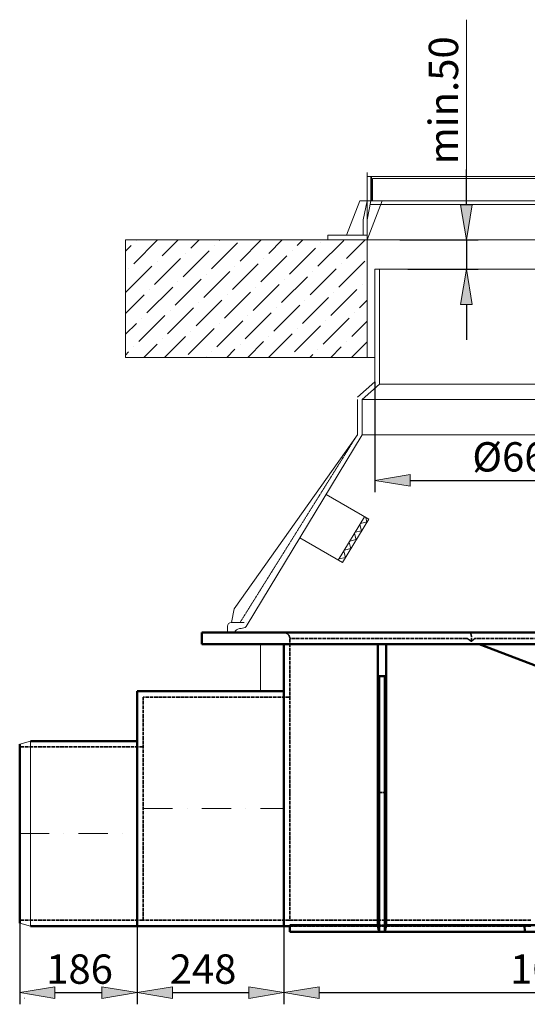
# Model space of a CAD drawing. Units: inches. Extents: x 4898 to 17059, y -1588 to 5163.
# Drawn here: x 14888 to 15752, y -63 to 1615 of the extents above; entities that cross this region are included whole.
import ezdxf

# ---------------------------------------------------------------- set-up
doc = ezdxf.new("R2010")
doc.units = ezdxf.units.IN
doc.header["$LTSCALE"] = 0.5
doc.header["$MEASUREMENT"] = 0
doc.header["$PDMODE"] = 33
doc.header["$PDSIZE"] = 2
for name, pattern in [('ACAD_ISO02W100', [15, 12, -3]), ('DASHDOT', [1, 0.5, -0.25, 0, -0.25]), ('DASHED', [0.75, 0.5, -0.25])]:
    doc.linetypes.add(name, pattern=pattern)
doc.layers.get('0').update_dxf_attribs({"lineweight": 0})
doc.layers.get('DEFPOINTS').update_dxf_attribs({"lineweight": 0})
for name, color, linetype, lineweight in [('KOTY', 1, 'Continuous', 0), ('NEVID', 4, 'DASHED', 0), ('OBRYSY', 7, 'Continuous', 0), ('OSI', 3, 'DASHDOT', 0), ('SRAFY', 2, 'Continuous', 0)]:
    doc.layers.add(name, color=color, linetype=linetype, lineweight=lineweight)
doc.styles.add('Proxy_4EE1', font='txt', dxfattribs={"width": 0.8, "height": 2.5})
doc.styles.get("Standard").update_dxf_attribs({"font": 'txt', "width": 0.8})
doc.dimstyles.get("Standard").update_dxf_attribs({"dimtxt": 50, "dimasz": 60, "dimexe": 20, "dimexo": 0, "dimgap": 15, "dimtad": 1, "dimtoh": 1, "dimdec": 0, "dimzin": 0, "dimdsep": 46, "dimtxsty": 'Standard', "dimblk": 'VDDIM_DEFAULT', "dimcen": 0.09, "dimclrt": 256, "dimadec": 0, "dimazin": 0, "dimtfac": 1, "dimtdec": 0, "dimtix": 1, "dimtmove": 0, "dimatfit": 3, "dimfxl": 0, "dimtolj": 1, "dimtzin": 0, "dimarcsym": 0})

# ---------------------------------------------------------------- blocks, each defined once
blk = doc.blocks.new('VDDIM_DEFAULT')
at = {"linetype": 'Continuous'}
blk.add_hatch(color=0, dxfattribs=at).paths.add_polyline_path([(0, 0), (-1, -0.1665), (-1, 0.1665)], flags=0)
at = {"color": 0, "linetype": 'Continuous'}
blk.add_lwpolyline([(0, 0), (-1, -0.1665), (-1, 0.1665), (0, 0)], dxfattribs=at)
blk = doc.blocks.new('*D58')
at = {"layer": 'DEFPOINTS', "color": 0}
for p in [(15492.8, 997.6, -1019.2), (16142.8, 997.6), (16142.8, 830)]:
    blk.add_point(p, dxfattribs=at)
at = {"layer": 'KOTY', "color": 0, "lineweight": -2}
for p, q in [((15492.8, 997.6), (15492.8, 810)), ((16142.8, 997.6), (16142.8, 810)), ((15552.8, 830), (16082.8, 830))]:
    blk.add_line(p, q, dxfattribs=at)
at = {"layer": 'KOTY', "color": 0, "lineweight": -2, "xscale": 60, "yscale": 60, "zscale": 60, "rotation": 180}
blk.add_blockref('VDDIM_DEFAULT', (15492.8, 830), dxfattribs=at)
at = {"layer": 'KOTY', "color": 0, "lineweight": -2, "xscale": 60, "yscale": 60, "zscale": 60}
blk.add_blockref('VDDIM_DEFAULT', (16142.8, 830), dxfattribs=at)
at = {"layer": 'KOTY', "insert": (15740.8, 870), "char_height": 50, "attachment_point": 5}
blk.add_mtext('\\A1;%%c660', dxfattribs=at)
blk = doc.blocks.new('*D62')
at = {"layer": 'DEFPOINTS', "color": 0}
for p in [(15337.7, 80.5, 156.9), (16337.9, 80.5, 156.9), (16337.9, -42.9)]:
    blk.add_point(p, dxfattribs=at)
at = {"layer": 'KOTY', "color": 0, "lineweight": -2}
for p, q in [((15337.7, 80.5), (15337.7, -62.9)), ((16337.9, 80.5), (16337.9, -62.9)), ((15397.7, -42.9), (16277.9, -42.9))]:
    blk.add_line(p, q, dxfattribs=at)
at = {"layer": 'KOTY', "color": 0, "lineweight": -2, "xscale": 60, "yscale": 60, "zscale": 60, "rotation": 180}
blk.add_blockref('VDDIM_DEFAULT', (15337.7, -42.9), dxfattribs=at)
at = {"layer": 'KOTY', "color": 0, "lineweight": -2, "xscale": 60, "yscale": 60, "zscale": 60}
blk.add_blockref('VDDIM_DEFAULT', (16337.9, -42.9), dxfattribs=at)
at = {"layer": 'KOTY', "insert": (15798.9, -2.9), "char_height": 50, "attachment_point": 5}
blk.add_mtext('\\A1;1000', dxfattribs=at)
blk = doc.blocks.new('*D63')
at = {"layer": 'DEFPOINTS', "color": 0}
for p in [(15087.7, 80.5, 156.9), (15337.7, 80.5), (15337.7, -42.9)]:
    blk.add_point(p, dxfattribs=at)
at = {"layer": 'KOTY', "color": 0, "lineweight": -2}
for p, q in [((15087.7, 80.5), (15087.7, -62.9)), ((15337.7, 80.5), (15337.7, -62.9)), ((15147.7, -42.9), (15277.7, -42.9))]:
    blk.add_line(p, q, dxfattribs=at)
at = {"layer": 'KOTY', "color": 0, "lineweight": -2, "xscale": 60, "yscale": 60, "zscale": 60, "rotation": 180}
blk.add_blockref('VDDIM_DEFAULT', (15087.7, -42.9), dxfattribs=at)
at = {"layer": 'KOTY', "color": 0, "lineweight": -2, "xscale": 60, "yscale": 60, "zscale": 60}
blk.add_blockref('VDDIM_DEFAULT', (15337.7, -42.9), dxfattribs=at)
at = {"layer": 'KOTY', "insert": (15200, -2.9), "char_height": 50, "attachment_point": 5}
blk.add_mtext('\\A1;248', dxfattribs=at)
blk = doc.blocks.new('*D64')
at = {"layer": 'DEFPOINTS', "color": 0}
for p in [(14887.7, 80.5, 156.9), (15087.7, 79.9, 156.9), (15087.7, -42.9)]:
    blk.add_point(p, dxfattribs=at)
at = {"layer": 'KOTY', "color": 0, "lineweight": -2}
for p, q in [((14887.7, 80.5), (14887.7, -62.9)), ((15087.7, 79.9), (15087.7, -62.9)), ((14947.7, -42.9), (15027.7, -42.9))]:
    blk.add_line(p, q, dxfattribs=at)
at = {"layer": 'KOTY', "color": 0, "lineweight": -2, "xscale": 60, "yscale": 60, "zscale": 60, "rotation": 180}
blk.add_blockref('VDDIM_DEFAULT', (14887.7, -42.9), dxfattribs=at)
at = {"layer": 'KOTY', "color": 0, "lineweight": -2, "xscale": 60, "yscale": 60, "zscale": 60}
blk.add_blockref('VDDIM_DEFAULT', (15087.7, -42.9), dxfattribs=at)
at = {"layer": 'KOTY', "insert": (14989.7, -2.9), "char_height": 50, "attachment_point": 5}
blk.add_mtext('\\A1;186', dxfattribs=at)
blk = doc.blocks.new('*D60')
at = {"layer": 'DEFPOINTS', "color": 0}
for p in [(15535.2, 1239.6, 2118.9), (15548.7, 1189.6, -1019.2), (15648.5, 1189.6)]:
    blk.add_point(p, dxfattribs=at)
at = {"layer": 'KOTY', "color": 0, "lineweight": -2}
for p, q in [((15648.5, 1299.6), (15648.5, 1359.6)), ((15535.2, 1239.6), (15668.5, 1239.6)), ((15648.5, 1239.6), (15648.5, 1189.6)), ((15548.7, 1189.6), (15668.5, 1189.6)), ((15648.5, 1129.6), (15648.5, 1069.6))]:
    blk.add_line(p, q, dxfattribs=at)
at = {"layer": 'KOTY', "color": 0, "lineweight": -2, "xscale": 60, "yscale": 60, "zscale": 60}
for p, rotation in [((15648.5, 1239.6), 270), ((15648.5, 1189.6), 90)]:
    blk.add_blockref('VDDIM_DEFAULT', p, dxfattribs=dict(at, rotation=rotation))

msp = doc.modelspace()

# ---------------------------------------------------------------- hatches: boundary and pattern name
at = {"layer": 'SRAFY'}
h = msp.add_hatch(dxfattribs=at)
h.set_pattern_fill('ANSI36', color=256, scale=200, style=0)
h.set_pattern_definition([(45, (18480.46, -2013.824), (13.25825, 48.61359), [62.5, -12.5, 0, -12.5])])
h.paths.add_polyline_path([(15479.3, 1039.6), (15067.8, 1039.6), (15067.8, 1239.6), (15479.3, 1239.6)])

# ---------------------------------------------------------------- linework, layer by layer
at = {"color": 7, "linetype": 'Continuous', "lineweight": 50}
for p, q in [((15197.7, 570.6, 156.9), (15817.8, 570.6, 156.9)), ((15197.7, 550.6, 156.9), (15197.7, 570.6, 156.9)), ((15197.7, 550.6, 156.9), (15817.8, 550.6, 156.9)), ((15337.7, 298, 156.9), (15337.7, 550.6, 156.9)), ((15497.8, 550.6, 156.9), (15497.8, 495.6, 156.9)), ((15511.8, 495.6, 156.9), (15511.8, 550.6, 156.9)), ((15670.6, 550.6, 156.9), (15799.1, 501.9, 156.9)), ((15497.8, 495.6, 156.9), (15497.8, 297.9, 156.9)), ((15499.8, 297.4, 156.9), (15499.8, 496.2, 156.9)), ((15509.8, 496.2, 156.9), (15499.8, 496.2, 156.9)), ((15509.8, 496.2, 156.9), (15509.8, 297.4, 156.9)), ((15511.8, 297.9, 156.9), (15511.8, 495.6, 156.9)), ((15087.7, 70.5, 156.9), (15087.7, 470.6, 156.9)), ((15337.7, 470.6, 156.9), (15087.7, 470.6, 156.9)), ((14887.7, 75.5, 156.9), (14887.7, 380.6, 156.9)), ((15087.7, 385.6, 156.9), (14906.3, 385.6, 156.9)), ((15337.7, 70.5, 156.9), (15337.7, 298, 156.9)), ((15497.8, 70.7, 156.9), (15497.8, 297.9, 156.9)), ((15499.8, 297.4, 156.9), (15499.8, 60.5, 156.9)), ((15509.8, 60.5, 156.9), (15509.8, 297.4, 156.9)), ((15511.8, 297.9, 156.9), (15511.8, 70.7, 156.9)), ((15087.7, 70.5, 156.9), (14906.3, 70.5, 156.9)), ((15337.7, 70.5, 156.9), (15087.7, 70.5, 156.9)), ((15347.7, 70.5, 156.9), (15337.7, 70.5, 156.9)), ((15347.7, 71.9, 156.9), (15497.8, 71.9, 156.9)), ((15347.7, 60.5, 156.9), (15347.7, 71.9, 156.9)), ((15511.8, 71.9, 156.9), (15747.2, 71.9, 156.9)), ((15748, 60.5, 156.9), (15747.6, 71.9, 156.9)), ((15747.9, 71.9, 156.9), (15925.8, 71.9, 156.9)), ((15347.7, 60.5, 156.9), (15499.8, 60.5, 156.9)), ((15499.8, 60.5, 156.9), (15509.8, 60.5, 156.9)), ((15509.8, 60.5, 156.9), (15748, 60.5, 156.9)), ((15963.8, 60.5, 156.9), (15748, 60.5, 156.9))]:
    msp.add_line(p, q, dxfattribs=at)
msp.add_line((15260.5, 570.6, 156.9), (15200.9, 570.6, 156.9))
at = {"color": 7, "linetype": 'ACAD_ISO02W100', "lineweight": 35}
for p, q in [((15347.7, 298.5, 156.9), (15347.7, 560.6, 156.9)), ((15649.3, 560.6, 156.9), (15347.7, 560.6, 156.9)), ((15950.5, 560.6, 156.9), (15663.4, 560.6, 156.9)), ((15097.7, 80.5, 156.9), (15097.7, 460.6, 156.9)), ((15347.7, 460.6, 156.9), (15097.7, 460.6, 156.9)), ((15097.7, 375.6, 156.9), (14887.7, 375.6, 156.9)), ((15347.7, 298.5, 156.9), (15347.7, 80.5, 156.9)), ((15511.8, 298, 156.9), (15497.8, 298, 156.9)), ((15097.7, 80.5, 156.9), (14887.7, 80.5, 156.9)), ((15347.7, 80.5, 156.9), (15097.7, 80.5, 156.9)), ((15758.4, 80.5, 156.9), (15347.7, 80.5, 156.9)), ((15752.3, 70.9, 156.9), (15347.7, 70.9, 156.9)), ((15758.4, 70.5, 156.9), (15347.7, 70.5, 156.9)), ((15497.8, 71.9, 156.9), (15511.8, 71.9, 156.9)), ((15497.8, 71.9, 156.9), (15511.8, 71.9, 156.9))]:
    msp.add_line(p, q, dxfattribs=at)
at = {"color": 7, "linetype": 'ACAD_ISO02W100', "lineweight": 35, "elevation": 156.9}
for points in [[(15657, 555.7), (15656.7, 556), (15656.4, 556.2), (15656, 556.4), (15655.7, 556.6), (15655.4, 556.8), (15655.1, 557.1), (15654.7, 557.3), (15654.4, 557.5), (15654.1, 557.7), (15653.8, 558), (15653.4, 558.2), (15653.1, 558.4), (15652.8, 558.6), (15652.5, 558.8), (15652.2, 559), (15651.9, 559.2), (15651.6, 559.4), (15651.3, 559.7), (15650.9, 559.8), (15650.6, 560), (15650.3, 560.2), (15650, 560.4), (15649.7, 560.5), (15649.3, 560.6)], [(15663.4, 560.6), (15663.1, 560.5), (15662.9, 560.4), (15662.6, 560.2), (15662.4, 560), (15662.2, 559.8), (15662, 559.7), (15661.7, 559.4), (15661.5, 559.2), (15661.3, 559), (15661, 558.8), (15660.8, 558.6), (15660.5, 558.4), (15660.2, 558.2), (15660, 558), (15659.7, 557.7), (15659.4, 557.5), (15659.1, 557.3), (15658.9, 557.1), (15658.6, 556.8), (15658.3, 556.6), (15658, 556.4), (15657.7, 556.2), (15657.3, 556), (15657, 555.7)]]:
    msp.add_lwpolyline(points, dxfattribs=at)
at = {"color": 7, "linetype": 'Continuous', "lineweight": 50, "elevation": 156.9}
for points in [[(15499.8, 60.5), (15499.7, 61), (15499.6, 61.4), (15499.5, 61.8), (15499.4, 62.3), (15499.3, 62.7), (15499.3, 63.1), (15499.2, 63.5), (15499.1, 64), (15499, 64.4), (15498.9, 64.8), (15498.8, 65.2), (15498.8, 65.7), (15498.7, 66.1), (15498.6, 66.5), (15498.5, 66.9), (15498.4, 67.3), (15498.3, 67.8), (15498.3, 68.2), (15498.2, 68.6), (15498.1, 69), (15498, 69.4), (15497.9, 69.8), (15497.8, 70.3), (15497.8, 70.7)], [(15511.8, 70.7), (15511.7, 70.3), (15511.6, 69.8), (15511.5, 69.4), (15511.4, 69), (15511.4, 68.6), (15511.3, 68.2), (15511.2, 67.8), (15511.1, 67.3), (15511, 66.9), (15510.9, 66.5), (15510.9, 66.1), (15510.8, 65.7), (15510.7, 65.2), (15510.6, 64.8), (15510.5, 64.4), (15510.4, 64), (15510.4, 63.5), (15510.3, 63.1), (15510.2, 62.7), (15510.1, 62.3), (15510, 61.8), (15509.9, 61.4), (15509.8, 61), (15509.8, 60.5)], [(15747.2, 71.9), (15747.2, 71.9), (15747.2, 71.9), (15747.2, 71.9), (15747.2, 71.9), (15747.3, 71.9), (15747.3, 71.9), (15747.3, 71.9), (15747.3, 71.9), (15747.3, 71.9), (15747.4, 71.9), (15747.4, 71.9), (15747.4, 71.9), (15747.4, 71.9), (15747.4, 71.9), (15747.5, 71.9), (15747.5, 71.9), (15747.5, 71.9), (15747.5, 71.9), (15747.5, 71.9), (15747.5, 71.9), (15747.6, 71.9), (15747.6, 71.9), (15747.6, 71.9), (15747.6, 71.9)], [(15747.6, 71.9), (15747.6, 71.9), (15747.6, 71.9), (15747.7, 71.9), (15747.7, 71.9), (15747.7, 71.9), (15747.7, 71.9), (15747.7, 71.9), (15747.7, 71.9), (15747.7, 71.9), (15747.8, 71.9), (15747.8, 71.9), (15747.8, 71.9), (15747.8, 71.9), (15747.8, 71.9), (15747.8, 71.9), (15747.8, 71.9), (15747.8, 71.9), (15747.9, 71.9), (15747.9, 71.9), (15747.9, 71.9), (15747.9, 71.9), (15747.9, 71.9), (15747.9, 71.9), (15747.9, 71.9)]]:
    msp.add_lwpolyline(points, dxfattribs=at)
at = {"color": 7, "linetype": 'ACAD_ISO02W100', "lineweight": 35}
msp.add_arc((15337.7, 560.6, 156.9), 10, 360, 90, dxfattribs=at)
msp.add_ellipse((15653.4, 560.6, 156.9), major_axis=(0, 10), ratio=0.414214, start_param=4.203935, end_param=6.283185, dxfattribs=at)
at = {"color": 7, "linetype": 'Continuous', "lineweight": 50}
for centre, major_axis, start_param, end_param in [((15499.8, 498.3, 156.9), (1.74, 3.4), 2.630811, 4.201607), ((15509.8, 498.3, 156.9), (1.74, -3.4), -1.060014, 0.510782)]:
    msp.add_ellipse(centre, major_axis=major_axis, ratio=0.287509, start_param=start_param, end_param=end_param, dxfattribs=at)
at = {"layer": 'KOTY'}
for p, q in [((15648.5, 1359.6, 8395.2), (15648.5, 1615, 8395.2)), ((14887.7, 75.5, 156.9), (14887.7, -41, 156.9)), ((15087.7, 79.9, 156.9), (15087.7, -41.2, 156.9)), ((15087.7, 79.9, 156.9), (15087.7, -41, 156.9)), ((15337.7, 79.9, 156.9), (15337.7, -40.7, 156.9)), ((15337.7, 79.9, 156.9), (15337.7, -41.2, 156.9))]:
    msp.add_line(p, q, dxfattribs=at)
at = {"layer": 'NEVID'}
for p, q in [((15262.9, 587.6, 5257.1), (15462.8, 907.6, 5257.1)), ((14906.3, 385.6, 156.9), (14906.3, 70.5, 156.9))]:
    msp.add_line(p, q, dxfattribs=at)
at = {"layer": 'OBRYSY'}
for p, q in [((15479.3, 1354.3, 8395.2), (15479.3, 1039.6, 8395.2)), ((15817.8, 1347.6, 8395.2), (15479.3, 1347.6, 8395.2)), ((15479.3, 1306.2, 8395.2), (15479.3, 1347.6, 8395.2)), ((15485.8, 1347.6, 8395.2), (15485.8, 1306.2, 8395.2)), ((15487, 1347.6, 8395.2), (15487, 1306.1, 8395.2)), ((15488.8, 1344.4, 8395.2), (15817.8, 1344.4, 8395.2)), ((15488.8, 1344.4, 8395.2), (15488.8, 1306.2, 8395.2)), ((15817.8, 1344.4, 8395.2), (15505.3, 1344.4, 8395.2)), ((15444.4, 1247.8, 8395.2), (15467.2, 1306.2, 8395.2)), ((15817.8, 1306.2, 8395.2), (15467.2, 1306.2, 8395.2)), ((15472.8, 1273.9, 8395.2), (15479.3, 1306.2, 8395.2)), ((15479.3, 1239.6, 8395.2), (15505.3, 1306.2, 8395.2)), ((15485.8, 1306.2, 8395.2), (15479.3, 1273.9, 8395.2)), ((15817.8, 1300.1, 8395.2), (15484.6, 1300.1, 8395.2)), ((15487, 1306.1, 8395.2), (15485.8, 1306.1, 8395.2)), ((15472.8, 1273.9, 8395.2), (15472.8, 1247.8, 8395.2)), ((15412.4, 1247.8, 8395.2), (15479.3, 1247.8, 8395.2)), ((15412.4, 1247.8, 8395.2), (15412.4, 1239.6, 8395.2)), ((15067.8, 1039.6, 8395.2), (15067.8, 1239.6, 8395.2)), ((15067.8, 1239.6, 8395.2), (15817.8, 1239.6, 8395.2)), ((15479.3, 1239.6, 8395.2), (15260.5, 1239.6, 8395.2)), ((15412.4, 1239.6, 8395.2), (15479.3, 1239.6, 8395.2)), ((15479.3, 1239.6, 8395.2), (16156.3, 1239.6, 8395.2)), ((15479.3, 1239.6, 8395.2), (15817.8, 1239.6, 8395.2)), ((15492.8, 1189.6, 8395.2), (15492.8, 997.6, 5257.1)), ((16142.8, 1189.6, 8395.2), (15492.8, 1189.6, 8395.2)), ((15500.8, 1189.6, 8395.2), (15500.8, 993.6, 5257.1)), ((15492.8, 1039.6, 5257.1), (15067.8, 1039.6, 8395.2)), ((15492.8, 997.6, 5257.1), (15462.8, 971.6, 5257.1)), ((15500.8, 993.6, 5257.1), (15470.8, 967.6, 5257.1)), ((15500.8, 993.6, 5257.1), (16134.8, 993.6, 5257.1)), ((15462.8, 907.6, 5257.1), (15462.8, 967.6, 5257.1)), ((15470.8, 907.6, 5257.1), (15470.8, 967.6, 5257.1)), ((15470.8, 967.6, 5257.1), (16164.8, 967.6, 5257.1)), ((15252.8, 611.2, 5257.1), (15462.8, 907.6, 5257.1)), ((15273.3, 580.9, 5273.6), (15470.8, 907.6, 5257.1)), ((15470.8, 907.6, 5257.1), (16164.8, 907.6, 5257.1)), ((15482.1, 763.7, 5265.9), (15409.7, 806.1, 5265.9)), ((15475.2, 767.8, 5265.9), (15430.4, 694.1, 5265.9)), ((15482.1, 763.7, 5265.9), (15437.3, 690, 5265.9)), ((15437.3, 690, 5265.9), (15364.9, 732.3, 5265.9)), ((15248.4, 587.6, 5257.1), (15252.8, 611.2, 5257.1)), ((15247.8, 587.6, 5257.1), (15257.8, 587.6, 5257.1)), ((15253.8, 587.6, 5257.1), (15263.8, 587.6, 5257.1)), ((15268, 587.6, 5257.1), (15257.8, 587.6, 5257.1)), ((15268, 587.6, 5257.1), (15270, 587.6, 5257.1)), ((15274.7, 587.6, 5284.2), (15274.7, 587.6, 5284.2)), ((15241.8, 571.1, 5257.1), (15241.8, 581.6, 5257.1)), ((15262, 577.6, 5257.1), (15261.8, 577.6, 5257.1)), ((15262, 577.6, 5257.1), (15265, 577.7, 5273.6)), ((15307.6, 570.6, 156.9), (15307.6, 570.7, 156.9)), ((15317.8, 570.7, 156.9), (15317.8, 570.6, 156.9)), ((15317.8, 570.6, 156.9), (16317.8, 570.6, 156.9)), ((15337.7, 550.6, 156.9), (15297.7, 550.6, 156.9)), ((15297.7, 550.6, 156.9), (15297.7, 470.6, 156.9)), ((14887.7, 380.6, 156.9), (14906.3, 385.6, 156.9)), ((14887.7, 375.6, 156.9), (14887.7, 380.6, 156.9)), ((14887.7, 75.5, 156.9), (14887.7, 80.5, 156.9)), ((14887.7, 75.5, 156.9), (14906.3, 70.5, 156.9)), ((14895, -52.7), (14896, -52.7)), ((14896, -52.7), (14896, -52.7))]:
    msp.add_line(p, q, dxfattribs=at)
for centre, radius, start, end in [((15247.8, 581.6, 5257.1), 6, 90, 180), ((15265.5, 564.1, 5257.1), 14, 105.2185, 149.8185), ((15265.8, 588.1, 5273.6), 10.4, 265.663, 316.4869)]:
    msp.add_arc(centre, radius, start, end, dxfattribs=at)
at = {"layer": 'OSI', "ltscale": 200}
for p, q in [((15097.7, 270.6, 156.9), (15337.7, 270.6, 156.9)), ((14887.7, 228.1, 156.9), (15087.7, 228.1, 156.9))]:
    msp.add_line(p, q, dxfattribs=at)
at = {"layer": 'SRAFY'}
for p, q in [((15468.3, 756.5, 5265.9), (15479.3, 759.2, 5265.9)), ((15479.1, 758.9, 5265.9), (15477.2, 766.6, 5265.9)), ((15460.7, 728.6, 5265.9), (15458.1, 739.6, 5265.9)), ((15459.1, 741.4, 5265.9), (15470.1, 744.1, 5265.9)), ((15469.9, 743.8, 5265.9), (15467.2, 754.7, 5265.9)), ((15451.6, 713.5, 5265.9), (15448.9, 724.5, 5265.9)), ((15449.9, 726.3, 5265.9), (15460.9, 729, 5265.9)), ((15442.4, 698.4, 5265.9), (15439.7, 709.4, 5265.9)), ((15440.8, 711.2, 5265.9), (15451.8, 713.8, 5265.9)), ((15430.6, 694, 5265.9), (15430.5, 694.3, 5265.9)), ((15431.6, 696.1, 5265.9), (15442.6, 698.7, 5265.9))]:
    msp.add_line(p, q, dxfattribs=at)
at = {"layer": 'SRAFY', "color": 7}
msp.add_line((15312.6, 570.6, 156.9), (15312.6, 570.7, 156.9), dxfattribs=at)

# ---------------------------------------------------------------- texts
at = {"layer": 'KOTY', "style": 'Proxy_4EE1'}
msp.add_text('min.50', height=50, rotation=90, dxfattribs=at).set_placement((15634.5, 1368.4, 7376))

# ---------------------------------------------------------------- dimensions: what is measured, and where the dimension line sits
at = {"layer": 'KOTY'}
dim = msp.add_linear_dim(base=(15648.5, 1189.6, 8395.2), p1=(15535.2, 1239.6, 10514.1), p2=(15548.7, 1189.6, 7376), angle=90, text=' ', dimstyle='Standard', dxfattribs=at)
dim.commit()
dim.dimension.update_dxf_attribs({"geometry": '*D60', "text_midpoint": (15648.5, 1214.6, 8395.2), "dimtype": 160})
for base, p1, p2, text, picture, middle in [((16142.8, 830, 6276.3), (15492.8, 997.6, 5257.1), (16142.8, 997.6, 6276.3), '%%c660', '*D58', (15740.8, 830, 6276.3)), ((15087.7, -42.9), (14887.7, 80.5, 156.9), (15087.7, 79.9, 156.9), '186', '*D64', (14989.7, -42.9)), ((15337.7, -42.9), (15087.7, 80.5, 156.9), (15337.7, 80.5), '248', '*D63', (15200, -42.9))]:
    dim = msp.add_linear_dim(base=base, p1=p1, p2=p2, text=text, dimstyle='Standard', dxfattribs=at)
    dim.commit()
    dim.dimension.update_dxf_attribs({"geometry": picture, "text_midpoint": middle, "dimtype": 160})
dim = msp.add_linear_dim(base=(16337.9, -42.9), p1=(15337.7, 80.5, 156.9), p2=(16337.9, 80.5, 156.9), dimstyle='Standard', dxfattribs=at)
dim.commit()
dim.dimension.update_dxf_attribs({"geometry": '*D62', "text_midpoint": (15798.9, -42.9), "dimtype": 160})

doc.saveas('drawing.dxf')
